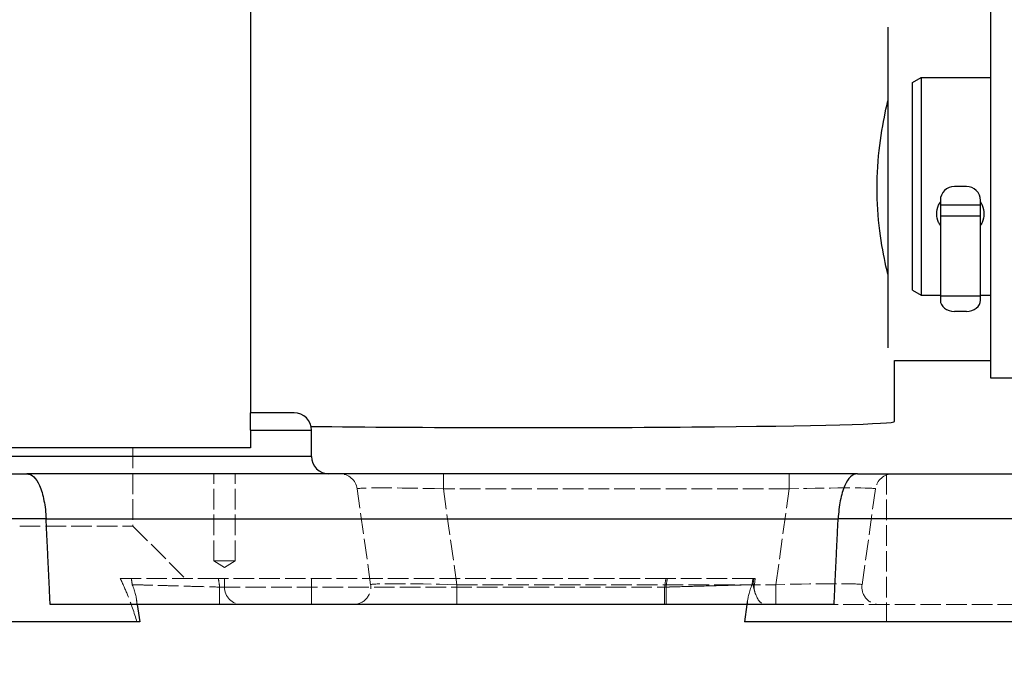
# Model space of a CAD drawing. Units: millimetres. Extents: x 222 to 2986, y 28 to 3891.
# Drawn here: x 813 to 926, y 1362 to 1436 of the extents above; entities that cross this region are included whole.
import ezdxf

# ---------------------------------------------------------------- set-up
doc = ezdxf.new("R2010")
doc.units = ezdxf.units.MM
doc.header["$LTSCALE"] = 14.285714
doc.linetypes.add('DASHED', pattern=[0.2068, 0.1655, -0.0413])
for name, color, linetype, lineweight in [('Dimensions(Hillmar_metric)', 7, 'Continuous', 13), ('Hidden Edges(Hillmar_metric)', 7, 'DASHED', 18), ('Hidden Tangent Edges(Hillmar_metric)', 7, 'DASHED', 18), ('Visible Edges(Hillmar_metric)', 7, 'Continuous', 25)]:
    doc.layers.add(name, color=color, linetype=linetype, lineweight=lineweight)
doc.layers.add('Visible Tangent Edges(Hillmar_Metric)', color=7, linetype='Continuous', lineweight=25, true_color=0xc0c0c0)
doc.styles.add('Hillmar_metric_Dimensions', font='arial.ttf')
doc.dimstyles.new('DEFAULT-ISO-Method 1b-Hillmar_metric', dxfattribs={"dimscale": 14.285714, "dimtxt": 2, "dimasz": 2.5, "dimexe": 1, "dimexo": 1, "dimgap": 0.25, "dimtad": 1, "dimtih": 1, "dimtoh": 1, "dimrnd": 1e-08, "dimdsep": 46, "dimtxsty": 'Hillmar_metric_Dimensions', "dimcen": 0.09, "dimdle": 8, "dimclrd": 7, "dimclre": 7, "dimclrt": 7, "dimazin": 2, "dimtfac": 0.75, "dimtmove": 0, "dimatfit": 3, "dimfxl": 1, "dimtolj": 1, "dimlwd": 9, "dimlwe": 9, "dimarcsym": 0})

# ---------------------------------------------------------------- blocks, each defined once
blk = doc.blocks.new('*D24')
at = {"layer": 'Defpoints', "color": 0, "linetype": 'Continuous', "transparency": 16777216}
for p in [(667, 1676.84), (1067.09, 1367.19), (667, 1282.75)]:
    blk.add_point(p, dxfattribs=at)
at = {"layer": 'Dimensions(Hillmar_metric)', "color": 7, "linetype": 'Continuous', "lineweight": 9, "transparency": 16777216}
for p, q in [((667, 1662.55), (667, 1268.46)), ((1067.09, 1352.9), (1067.09, 1268.46)), ((1031.38, 1282.75), (702.72, 1282.75))]:
    blk.add_line(p, q, dxfattribs=at)
at = {"layer": 'Dimensions(Hillmar_metric)', "color": 7, "linetype": 'Continuous', "transparency": 16777216}
for points in [[(702.72, 1288.7), (702.72, 1276.79), (667, 1282.75)], [(1031.38, 1288.7), (1031.38, 1276.79), (1067.09, 1282.75)]]:
    blk.add_solid(points, dxfattribs=at)
at = {"layer": 'Dimensions(Hillmar_metric)', "color": 7, "linetype": 'Continuous', "lineweight": 13, "transparency": 16777216, "insert": (867.05, 1300.91), "char_height": 28.571, "attachment_point": 5, "style": 'Hillmar_metric_Dimensions'}
blk.add_mtext('\\A1;400', dxfattribs=at)
blk = doc.blocks.new('*D25')
at = {"layer": 'Defpoints', "color": 0, "linetype": 'Continuous', "transparency": 16777216}
for p in [(407.09, 2019.49), (407.09, 1891.42), (1067.09, 1367.19)]:
    blk.add_point(p, dxfattribs=at)
at = {"layer": 'Dimensions(Hillmar_metric)', "color": 7, "linetype": 'Continuous', "lineweight": 9, "transparency": 16777216}
for p, q in [((407.09, 1905.71), (407.09, 2033.78)), ((1067.09, 1381.47), (1067.09, 2033.78)), ((1031.38, 2019.49), (442.81, 2019.49))]:
    blk.add_line(p, q, dxfattribs=at)
at = {"layer": 'Dimensions(Hillmar_metric)', "color": 7, "linetype": 'Continuous', "transparency": 16777216}
for points in [[(442.81, 2025.44), (442.81, 2013.54), (407.09, 2019.49)], [(1031.38, 2025.44), (1031.38, 2013.54), (1067.09, 2019.49)]]:
    blk.add_solid(points, dxfattribs=at)
at = {"layer": 'Dimensions(Hillmar_metric)', "color": 7, "linetype": 'Continuous', "lineweight": 13, "transparency": 16777216, "insert": (739.03, 2041.85), "char_height": 28.5714, "attachment_point": 5, "style": 'Hillmar_metric_Dimensions'}
blk.add_mtext('\\A1;\\fArial|b0|i0;\\H28.6657;660(MANUAL RELEASE)', dxfattribs=at)

msp = doc.modelspace()

# ---------------------------------------------------------------- linework, layer by layer
at = {"layer": 'Hidden Edges(Hillmar_metric)'}
for p, q in [((826.313, 1387.1863), (826.313, 1378.1863)), ((835.593, 1374.1863), (835.593, 1384.1863)), ((838.033, 1374.1863), (838.033, 1384.1863)), ((912.813, 1384.1863), (912.813, 1367.1863)), ((853.6009, 1371.4646), (852.0549, 1382.4646)), ((911.571, 1382.4646), (910.025, 1371.4646)), ((813.313, 1378.1863), (826.313, 1378.1863)), ((826.313, 1378.1863), (832.313, 1372.1863)), ((838.033, 1374.1863), (835.593, 1374.1863)), ((836.813, 1373.4532), (835.593, 1374.1863)), ((836.813, 1373.4532), (838.033, 1374.1863)), ((826.1316, 1372.1863), (824.8523, 1372.1863)), ((887.4987, 1372.1863), (836.1272, 1372.1863)), ((836.813, 1372.1863), (836.813, 1371.1863)), ((897.6095, 1372.1863), (897.4944, 1372.1863)), ((897.6583, 1371.4688), (897.7606, 1372.1863)), ((826.7413, 1369.696), (826.813, 1369.1863)), ((896.8846, 1369.696), (896.813, 1369.1863)), ((936.813, 1369.1863), (906.813, 1369.1863))]:
    msp.add_line(p, q, dxfattribs=at)
for centre, start, end in [((850.0744, 1382.1863), 8, 90), ((913.5515, 1382.1863), 90, 172), ((851.6203, 1371.1863), 270, 8), ((899.6382, 1371.1863), 171.878411, 198.487802), ((912.0056, 1371.1863), 172, 270), ((838.813, 1371.1863), 180, 270)]:
    msp.add_arc(centre, 2, start, end, dxfattribs=at)
for points, knots in [([(824.8523, 1372.1863), (825.1566, 1371.5492), (825.4373, 1370.9144), (826.1003, 1369.2909), (826.4712, 1368.2481), (826.7838, 1367.1863)], [5.147378638, 5.147378638, 5.147378638, 5.147378638, 5.412511767, 5.412511767, 5.836155512, 5.836155512, 5.836155512, 5.836155512]), ([(836.1272, 1372.1863), (834.7999, 1372.1863), (833.4846, 1372.1863), (831.0355, 1372.1863), (829.9233, 1372.1863), (828.2213, 1372.1863), (827.5839, 1372.1863), (826.6138, 1372.1863), (826.2871, 1372.1863), (826.1316, 1372.1863)], [0, 0, 0, 0, 0.39819838, 0.39819838, 0.79434462, 0.79434462, 1.11686611, 1.11686611, 1.43869415, 1.43869415, 1.43869415, 1.43869415]), ([(826.2334, 1371.4646), (826.2342, 1371.4627), (826.235, 1371.4608), (826.5485, 1370.7035), (826.7427, 1369.8887), (826.7717, 1369.3285), (826.7608, 1369.1863), (826.7008, 1369.1863)], [-0.001239395, -0.001239395, -0.001239395, -0.001239395, 0, 0, 0.488977485, 0.488977485, 0.649783109, 0.649783109, 0.649783109, 0.649783109]), ([(897.4944, 1372.1863), (897.3071, 1372.1863), (896.872, 1372.1863), (895.552, 1372.1863), (894.6768, 1372.1863), (892.7631, 1372.1863), (891.7838, 1372.1863), (889.6961, 1372.1863), (888.6008, 1372.1863), (887.4987, 1372.1863)], [0, 0, 0, 0, 0.38737579, 0.38737579, 0.77777655, 0.77777655, 1.10764499, 1.10764499, 1.43817432, 1.43817432, 1.43817432, 1.43817432]), ([(896.9251, 1369.1863), (896.8652, 1369.1863), (896.8542, 1369.3285), (896.8832, 1369.8887), (897.0774, 1370.7035), (897.3909, 1371.4608), (897.3917, 1371.4627), (897.3925, 1371.4646)], [0, 0, 0, 0, 0.190176953, 0.190176953, 0.768466656, 0.768466656, 0.769932428, 0.769932428, 0.769932428, 0.769932428]), ([(897.5074, 1371.4646), (897.5078, 1371.4627), (897.5082, 1371.4607), (897.6546, 1370.7034), (897.915, 1369.8883), (898.4703, 1369.3278), (898.6707, 1369.1863), (898.9247, 1369.1863)], [-0.001257297, -0.001257297, -0.001257297, -0.001257297, 0, 0, 0.48900515, 0.48900515, 0.650303889, 0.650303889, 0.650303889, 0.650303889])]:
    msp.add_open_spline(points, degree=3, knots=knots, dxfattribs=at)
msp.add_open_spline([(897.7606, 1372.1863), (897.7606, 1372.1863), (897.7102, 1372.1863), (897.6095, 1372.1863)], degree=3, dxfattribs=at)
at = {"layer": 'Hidden Tangent Edges(Hillmar_metric)'}
for p, q in [((861.9576, 1384.1863), (861.9576, 1382.4646)), ((901.6683, 1384.1863), (901.6683, 1382.4646)), ((901.6683, 1382.4646), (861.9576, 1382.4646)), ((861.9576, 1382.4646), (863.5035, 1371.4646)), ((900.1224, 1371.4646), (901.6683, 1382.4646)), ((846.813, 1371.1863), (846.813, 1372.1863)), ((863.5035, 1371.4646), (863.5035, 1369.1863)), ((863.5035, 1371.4646), (900.1224, 1371.4646)), ((900.1224, 1371.4646), (900.1224, 1369.1863)), ((836.2693, 1371.1863), (836.2693, 1369.1863)), ((836.2693, 1371.1863), (887.3567, 1371.1863)), ((846.813, 1371.1863), (846.813, 1369.1863)), ((887.5166, 1371.1863), (887.3567, 1371.1863)), ((887.3567, 1371.1863), (887.3567, 1369.1863)), ((887.5166, 1371.1863), (887.5166, 1369.1863))]:
    msp.add_line(p, q, dxfattribs=at)
for centre, major_axis, start_param, end_param in [((862.1923, 1382.1863), (-10.1375, 0.2796), 4.73628345, 6.28770941), ((901.4336, 1382.1863), (-10.1375, -0.2796), 3.13706855, 4.68849451), ((863.7383, 1371.1863), (10.1375, -0.2796), 1.59469079, 3.14611676), ((899.8876, 1371.1863), (10.1375, 0.2796), 6.2786612, 7.83008717)]:
    msp.add_ellipse(centre, major_axis=major_axis, ratio=0.02680592, start_param=start_param, end_param=end_param, dxfattribs=at)
for points in [[(826.2334, 1371.4646), (826.1995, 1371.7052), (826.1655, 1371.9457), (826.1316, 1372.1863)], [(836.1272, 1372.1863), (836.1746, 1371.8529), (836.2219, 1371.5196), (836.2693, 1371.1863)], [(887.3567, 1371.1863), (887.404, 1371.5196), (887.4513, 1371.8529), (887.4987, 1372.1863)], [(887.6593, 1372.1863), (887.6118, 1371.8529), (887.5642, 1371.5196), (887.5166, 1371.1863)], [(897.4944, 1372.1863), (897.4604, 1371.9457), (897.4264, 1371.7052), (897.3925, 1371.4646)], [(897.5027, 1371.4645), (897.7027, 1371.4701), (897.7072, 1371.4702), (897.5074, 1371.4646)], [(897.5074, 1371.4646), (897.5415, 1371.7052), (897.5755, 1371.9457), (897.6095, 1372.1863)]]:
    msp.add_open_spline(points, degree=3, dxfattribs=at)
for points, knots in [([(826.2334, 1371.4646), (826.356, 1371.4612), (826.5875, 1371.4548), (827.2173, 1371.4373), (827.601, 1371.4267), (828.3408, 1371.4062), (828.6529, 1371.3975), (829.196, 1371.3824), (829.4146, 1371.3764), (830.0994, 1371.3574), (830.5935, 1371.3437), (831.9452, 1371.3062), (832.8362, 1371.2815), (834.5881, 1371.2329), (835.4338, 1371.2094), (836.2693, 1371.1863)], [-1.71197038, -1.71197038, -1.71197038, -1.71197038, -1.40809564, -1.40809564, -1.13418038, -1.13418038, -0.96298334, -0.96298334, -0.85598519, -0.85598519, -0.64198889, -0.64198889, -0.29959482, -0.29959482, 0, 0, 0, 0]), ([(887.3567, 1371.1863), (887.9534, 1371.2028), (888.5553, 1371.2195), (890.0977, 1371.2623), (891.0161, 1371.2878), (893.2551, 1371.3499), (894.477, 1371.3837), (896.4615, 1371.4388), (897.1474, 1371.4578), (897.3925, 1371.4646)], [-1.71197049, -1.71197049, -1.71197049, -1.71197049, -1.49797418, -1.49797418, -1.15558008, -1.15558008, -0.60774953, -0.60774953, 0, 0, 0, 0]), ([(897.5074, 1371.4646), (897.8663, 1371.4746), (897.5659, 1371.4662), (895.8388, 1371.4181), (894.5353, 1371.3818), (891.9427, 1371.3096), (890.8487, 1371.2791), (888.9809, 1371.2271), (888.2449, 1371.2066), (887.5166, 1371.1863)], [-2.08906493, -2.08906493, -2.08906493, -2.08906493, -1.34744688, -1.34744688, -0.6789461, -0.6789461, -0.26113312, -0.26113312, 0, 0, 0, 0])]:
    msp.add_open_spline(points, degree=3, knots=knots, dxfattribs=at)
at = {"layer": 'Visible Edges(Hillmar_metric)'}
for p, q in [((839.813, 1497.1863), (839.813, 1391.1863)), ((924.813, 1395.1863), (924.813, 1439.1863)), ((913.013, 1398.6637), (913.013, 1435.445)), ((915.813, 1429.1089), (916.813, 1429.6863)), ((915.813, 1405.2636), (915.813, 1429.1089)), ((916.813, 1429.6863), (916.813, 1404.6863)), ((916.813, 1429.6863), (924.813, 1429.6863)), ((922.003, 1417.1767), (920.623, 1417.1767)), ((919.013, 1415.5765), (919.013, 1415.042)), ((923.613, 1415.042), (923.613, 1415.5765)), ((923.613, 1415.042), (919.013, 1415.042)), ((919.013, 1415.042), (919.013, 1413.773)), ((923.613, 1413.773), (923.613, 1415.042)), ((923.613, 1413.773), (919.013, 1413.773)), ((919.013, 1413.773), (919.013, 1404.5649)), ((923.613, 1404.5649), (923.613, 1413.773)), ((915.813, 1405.2636), (916.813, 1404.6863)), ((916.813, 1404.6863), (919.013, 1404.6863)), ((923.613, 1404.5649), (919.013, 1404.5649)), ((919.013, 1404.5649), (919.013, 1404.1277)), ((923.613, 1404.6863), (924.813, 1404.6863)), ((923.613, 1404.1277), (923.613, 1404.5649)), ((922.003, 1402.8187), (920.623, 1402.8187)), ((913.7616, 1397.1863), (924.813, 1397.1863)), ((913.763, 1390.1901), (913.763, 1397.1863)), ((928.813, 1395.1863), (924.813, 1395.1863)), ((839.813, 1389.1863), (839.813, 1391.1863)), ((844.813, 1391.1863), (839.813, 1391.1863)), ((839.813, 1389.1863), (839.813, 1387.1863)), ((846.813, 1386.1863), (846.813, 1389.1863)), ((839.813, 1387.1863), (791.813, 1387.1863)), ((784.1368, 1384.1863), (814.1321, 1384.1863)), ((909.4938, 1384.1863), (814.1321, 1384.1863)), ((909.4938, 1384.1863), (934.1321, 1384.1863)), ((906.813, 1369.1863), (816.813, 1369.1863)), ((826.813, 1369.1863), (827.094, 1367.1863)), ((896.813, 1369.1863), (896.5319, 1367.1863)), ((827.094, 1367.1863), (776.5319, 1367.1863)), ((947.094, 1367.1863), (896.5319, 1367.1863))]:
    msp.add_line(p, q, dxfattribs=at)
for centre, start, end in [((844.813, 1389.1863), 0, 90), ((848.813, 1386.1863), 180, 270)]:
    msp.add_arc(centre, 2, start, end, dxfattribs=at)
for centre, major_axis, ratio, start_param, end_param in [((920.623, 1415.5765), (-1.61, 0), 0.9939272, 4.71238898, 6.28318531), ((922.003, 1415.5765), (1.61, 0), 0.9939272, 0, 1.57079633), ((920.623, 1404.1277), (-1.61, 0), 0.81301945, 0, 1.57079633), ((922.003, 1404.1277), (1.61, 0), 0.81301945, 4.71238898, 6.28318531), ((872.263, 1390.1901), (41.5, 0), 0.01679898, 4.05062419, 6.28318531)]:
    msp.add_ellipse(centre, major_axis=major_axis, ratio=ratio, start_param=start_param, end_param=end_param, dxfattribs=at)
for points, knots in [([(913.0127, 1407.0141), (912.933, 1407.3303), (912.8517, 1407.6677), (912.5211, 1409.1277), (912.2508, 1410.5377), (911.8649, 1413.6533), (911.7558, 1415.3598), (911.7558, 1418.5844), (911.8649, 1420.3018), (912.2508, 1423.4612), (912.5211, 1424.904), (912.8517, 1426.414), (912.933, 1426.7644), (913.0127, 1427.0946)], [2.74775449, 2.74775449, 2.74775449, 2.74775449, 2.90187169, 2.90187169, 3.38562311, 3.38562311, 3.86937453, 3.86937453, 4.35312595, 4.35312595, 4.83687737, 4.83687737, 4.99099457, 4.99099457, 4.99099457, 4.99099457]), ([(919.0135, 1412.6782), (918.9393, 1412.7912), (918.8738, 1412.9109), (918.6812, 1413.3503), (918.613, 1413.6968), (918.613, 1414.355), (918.6812, 1414.7092), (918.8738, 1415.168), (918.9393, 1415.2942), (919.0135, 1415.4141)], [1.898563829, 1.898563829, 1.898563829, 1.898563829, 1.938998382, 1.938998382, 2.041046808, 2.041046808, 2.143095233, 2.143095233, 2.183529786, 2.183529786, 2.183529786, 2.183529786]), ([(923.6124, 1415.4141), (923.6866, 1415.2942), (923.7522, 1415.168), (923.9448, 1414.7092), (924.013, 1414.355), (924.013, 1413.6968), (923.9448, 1413.3503), (923.7522, 1412.9109), (923.6866, 1412.7912), (923.6124, 1412.6782)], [1.082145106, 1.082145106, 1.082145106, 1.082145106, 1.122579659, 1.122579659, 1.224628085, 1.224628085, 1.32667651, 1.32667651, 1.367111063, 1.367111063, 1.367111063, 1.367111063]), ([(814.1321, 1384.1863), (814.1337, 1384.1863), (814.1352, 1384.1863), (814.4123, 1384.185), (814.6786, 1384.0683), (815.17, 1383.6076), (815.3931, 1383.2696), (815.7979, 1382.3571), (815.9716, 1381.7748), (816.227, 1380.4652), (816.3093, 1379.7585), (816.3449, 1379.0213)], [-0.001228515, -0.001228515, -0.001228515, -0.001228515, 0, 0, 0.219927241, 0.219927241, 0.436463967, 0.436463967, 0.669485419, 0.669485419, 0.893655957, 0.893655957, 0.893655957, 0.893655957]), ([(909.4938, 1384.1863), (909.4923, 1384.1863), (909.4907, 1384.1863), (909.2136, 1384.185), (908.9474, 1384.0683), (908.4559, 1383.6076), (908.2328, 1383.2696), (907.828, 1382.3571), (907.6543, 1381.7748), (907.3989, 1380.4652), (907.3166, 1379.7585), (907.281, 1379.0213)], [-0.892552445, -0.892552445, -0.892552445, -0.892552445, -0.891327132, -0.891327132, -0.671973011, -0.671973011, -0.456000569, -0.456000569, -0.22358636, -0.22358636, 0, 0, 0, 0])]:
    msp.add_open_spline(points, degree=3, knots=knots, dxfattribs=at)
for points in [[(816.813, 1369.1863), (816.5789, 1374.1817), (816.3449, 1379.0213)], [(906.813, 1369.1863), (907.047, 1374.1817), (907.281, 1379.0213)]]:
    msp.add_open_spline(points, degree=2, dxfattribs=at)
at = {"layer": 'Visible Tangent Edges(Hillmar_Metric)'}
for p, q in [((839.813, 1389.1863), (846.813, 1389.1863)), ((846.813, 1386.1863), (791.813, 1386.1863)), ((816.3449, 1379.0213), (778.1952, 1379.0213)), ((816.3449, 1379.0213), (907.281, 1379.0213)), ((936.3449, 1379.0213), (907.281, 1379.0213))]:
    msp.add_line(p, q, dxfattribs=at)

# ---------------------------------------------------------------- dimensions: what is measured, and where the dimension line sits
at = {"layer": 'Dimensions(Hillmar_metric)', "color": 7, "linetype": 'Continuous', "lineweight": 13}
dim = msp.add_linear_dim(base=(407.094, 2019.4907), p1=(1067.094, 1367.1863), p2=(407.094, 1891.4216), angle=180, text='\\fArial|b0|i0;\\H28.6657;<>(MANUAL RELEASE)', dimstyle='DEFAULT-ISO-Method 1b-Hillmar_metric', override={"dimgap": 0.25, "dimtih": 0, "dimtoh": 0, "dimdec": 2, "dimtol": 0, "dimlim": 0, "dimtp": 0, "dimtm": 0, "dimtdec": 2, "dimtofl": 0, "dimatfit": 1}, dxfattribs=at)
dim.commit()
dim.dimension.update_dxf_attribs({"geometry": '*D25', "text_midpoint": (739.0289, 2019.4907), "dimtype": 160})
dim = msp.add_linear_dim(base=(667.0048, 1282.7458), p1=(1067.094, 1367.1863), p2=(667.0048, 1676.8377), dimstyle='DEFAULT-ISO-Method 1b-Hillmar_metric', override={"dimgap": 0.25, "dimtih": 0, "dimtoh": 0, "dimdec": 0, "dimtol": 0, "dimlim": 0, "dimtp": 0, "dimtm": 0, "dimtdec": 2, "dimtofl": 0, "dimatfit": 1}, dxfattribs=at)
dim.commit()
dim.dimension.update_dxf_attribs({"geometry": '*D24', "text_midpoint": (867.0494, 1282.7458), "dimtype": 160})

doc.saveas('drawing.dxf')
